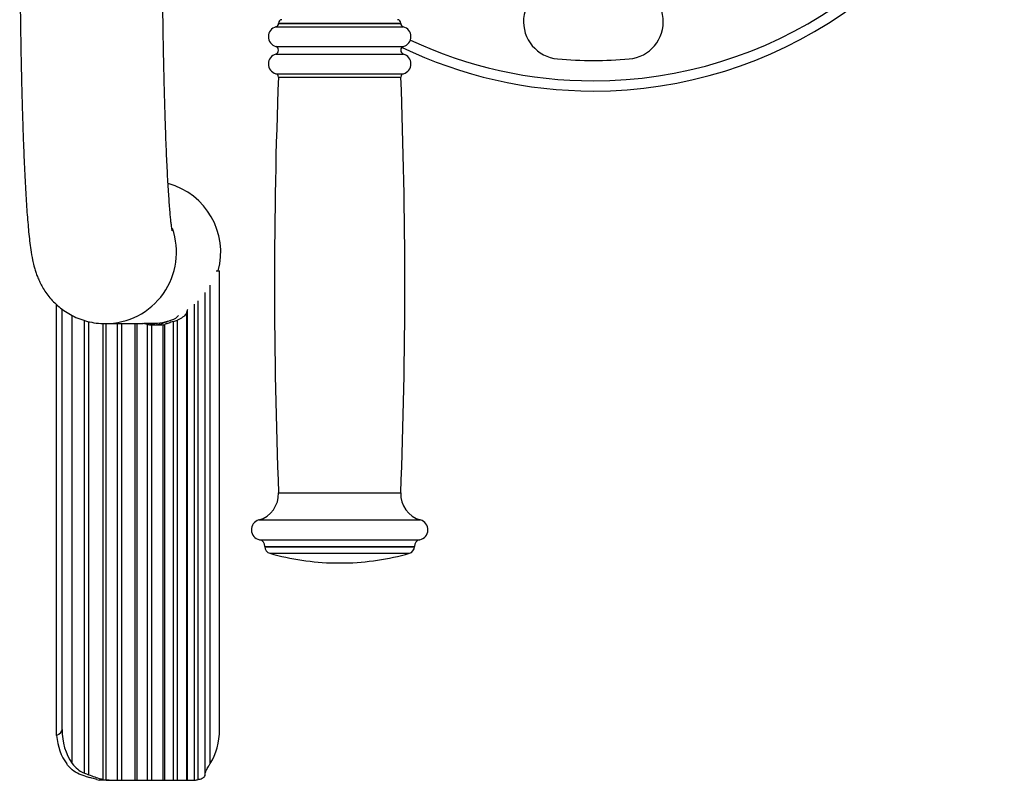
# Model space of a CAD drawing. Extents: x -112568 to -104168, y -83984 to -78044.
# Drawn here: x -109804 to -109514, y -82847 to -82623 of the extents above; entities that cross this region are included whole.
import ezdxf

# ---------------------------------------------------------------- set-up
doc = ezdxf.new("R2010")
doc.units = 0
doc.header["$MEASUREMENT"] = 0
doc.layers.add('FORMAT', color=7, linetype='CONTINUOUS')

msp = doc.modelspace()

# ---------------------------------------------------------------- linework, layer by layer
at = {"layer": 'FORMAT'}
for p, q in [((-109727.51, -82624.11), (-109727.51, -82624.23)), ((-109727.51, -82624.11), (-109709.51, -82624.11)), ((-109727.51, -82624.23), (-109709.51, -82624.23)), ((-109709.51, -82624.11), (-109691.51, -82624.11)), ((-109709.51, -82624.23), (-109691.51, -82624.23)), ((-109691.51, -82624.23), (-109691.51, -82624.11)), ((-109728.26, -82625.2), (-109709.51, -82625.2)), ((-109709.51, -82625.2), (-109690.76, -82625.2)), ((-109728.35, -82630.99), (-109709.51, -82630.99)), ((-109728.35, -82633.23), (-109709.51, -82633.23)), ((-109709.51, -82630.99), (-109690.67, -82630.99)), ((-109709.51, -82633.23), (-109690.67, -82633.23)), ((-109728.29, -82639.01), (-109709.51, -82639.01)), ((-109709.51, -82639.01), (-109690.74, -82639.01)), ((-109727.55, -82640.01), (-109709.51, -82640.01)), ((-109709.51, -82640.01), (-109691.48, -82640.01)), ((-109745.89, -82697.11), (-109744.88, -82697.11)), ((-109744.88, -82832.11), (-109744.88, -82697.11)), ((-109747.62, -82842.17), (-109747.62, -82701.32)), ((-109751.19, -82846.9), (-109751.19, -82705.86)), ((-109749.07, -82845.48), (-109749.07, -82703.41)), ((-109749.07, -82845), (-109749.07, -82703.49)), ((-109792.87, -82833.96), (-109792.87, -82707.02)), ((-109791.27, -82832.11), (-109791.27, -82708.36)), ((-109754.21, -82708.44), (-109754.28, -82708.58)), ((-109754.28, -82847.11), (-109754.28, -82708.58)), ((-109752.24, -82847.06), (-109752.24, -82706.89)), ((-109788.29, -82842.17), (-109788.29, -82710.19)), ((-109784.66, -82845), (-109784.66, -82711.69)), ((-109757.3, -82847.11), (-109757.3, -82711.56)), ((-109754.51, -82847.11), (-109754.51, -82709.28)), ((-109783.38, -82845.48), (-109783.38, -82712.01)), ((-109779.13, -82846.9), (-109779.13, -82712.59)), ((-109778.54, -82712.61), (-109767.36, -82712.61)), ((-109778.3, -82847.06), (-109778.3, -82712.61)), ((-109774.93, -82847.11), (-109774.93, -82712.61)), ((-109773.64, -82847.11), (-109773.64, -82712.61)), ((-109769.77, -82847.11), (-109769.77, -82712.61)), ((-109769.12, -82847.11), (-109769.12, -82712.61)), ((-109766.11, -82712.86), (-109767.44, -82712.61)), ((-109764.95, -82712.61), (-109767.2, -82712.61)), ((-109766.11, -82847.11), (-109766.11, -82712.86)), ((-109764.95, -82712.61), (-109764.95, -82712.99)), ((-109763.27, -82712.61), (-109764.95, -82712.61)), ((-109764.86, -82847.11), (-109764.86, -82713)), ((-109763.28, -82712.97), (-109763.27, -82712.61)), ((-109761.48, -82847.11), (-109761.48, -82713)), ((-109761.03, -82847.11), (-109761.03, -82712.86)), ((-109758.47, -82847.11), (-109758.47, -82711.99)), ((-109727.51, -82762.43), (-109709.51, -82762.43)), ((-109709.51, -82762.43), (-109691.51, -82762.43)), ((-109733.33, -82770.44), (-109709.51, -82770.44)), ((-109709.51, -82770.44), (-109685.7, -82770.44)), ((-109733.11, -82776.27), (-109709.51, -82776.27)), ((-109731.51, -82778.23), (-109731.51, -82778.33)), ((-109731.51, -82778.23), (-109709.51, -82778.23)), ((-109731.51, -82778.33), (-109709.51, -82778.33)), ((-109709.51, -82776.27), (-109685.91, -82776.27)), ((-109709.51, -82778.23), (-109687.51, -82778.23)), ((-109709.51, -82778.33), (-109687.51, -82778.33)), ((-109687.51, -82778.33), (-109687.51, -82778.23)), ((-109730.06, -82780.25), (-109709.51, -82780.25)), ((-109709.51, -82780.25), (-109688.96, -82780.25)), ((-109711.01, -82783.11), (-109709.51, -82783.11)), ((-109709.51, -82783.11), (-109708.01, -82783.11)), ((-109779.12, -82847.11), (-109780.22, -82847.03)), ((-109777.43, -82847.11), (-109779.12, -82847.11)), ((-109778.3, -82847.06), (-109777.43, -82847.11)), ((-109777.43, -82847.11), (-109774.93, -82847.11)), ((-109774.93, -82847.11), (-109773.64, -82847.11)), ((-109773.64, -82847.11), (-109769.77, -82847.11)), ((-109769.77, -82847.11), (-109769.12, -82847.11)), ((-109769.12, -82847.11), (-109766.11, -82847.11)), ((-109766.11, -82847.11), (-109764.86, -82847.11)), ((-109764.86, -82847.11), (-109761.48, -82847.11)), ((-109761.48, -82847.11), (-109761.03, -82847.11)), ((-109761.03, -82847.11), (-109758.47, -82847.11)), ((-109758.47, -82847.11), (-109757.3, -82847.11)), ((-109757.3, -82847.11), (-109754.51, -82847.11)), ((-109754.51, -82847.11), (-109754.28, -82847.11)), ((-109754.28, -82847.11), (-109753.13, -82847.11)), ((-109753.13, -82847.11), (-109752.24, -82847.06))]:
    msp.add_line(p, q, dxfattribs=at)
for centre, radius, start, end in [((-109634.79, -82514.11), 130, 270, 338.5687), ((-109634.79, -82514.11), 127, 270, 338.0365), ((-109644.37, -82623.69), 11, 85, 265), ((-109625.2, -82623.69), 11, 275, 95), ((-109728.51, -82624.23), 1, 284.4775, 0), ((-109726.51, -82624.11), 1, 90, 180), ((-109692.51, -82624.11), 1, 0, 90), ((-109690.51, -82624.23), 1, 180, 255.5225), ((-109727.51, -82628.11), 3, 104.4775, 253.7398), ((-109691.51, -82628.11), 3, 286.2602, 75.5225), ((-109634.79, -82514.11), 127, 244.8891, 270), ((-109727.51, -82636.11), 3, 106.2602, 255.0168), ((-109728.68, -82632.11), 1.17, 286.2602, 73.7398), ((-109690.35, -82632.11), 1.17, 106.2602, 253.7398), ((-109634.79, -82514.11), 130, 244.3094, 270), ((-109691.51, -82636.11), 3, 284.9832, 73.7398), ((-109634.79, -82514.11), 121, 265, 275), ((-109728.55, -82639.97), 1, 357.8029, 75.0168), ((-109690.48, -82639.97), 1, 104.9832, 182.1971), ((-108143.81, -82700.77), 1584.9, 177.8029, 182.22974), ((-111275.21, -82700.77), 1584.9, 357.77026, 2.1971), ((-109765.54, -82691.61), 21, 344.813, 74.7457), ((-109765.54, -82691.61), 21, 344.813, 74.7188), ((-109778.55, -82691.61), 21, 269.7831, 19.4736), ((-109765.52, -82691.64), 20.97, 270.0006, 286.8118), ((-109735.51, -82762.74), 8, 285.7938, 2.2297), ((-109683.52, -82762.74), 8, 177.7703, 254.2062), ((-109732.51, -82773.33), 3, 105.7938, 258.463), ((-109686.51, -82773.33), 3, 281.537, 74.2062), ((-109733.51, -82778.23), 2, 0, 78.463), ((-109729.51, -82778.33), 2, 180, 254.0992), ((-109689.51, -82778.33), 2, 285.9008, 0), ((-109685.51, -82778.23), 2, 101.537, 180), ((-109709.51, -82708.12), 75, 254.0992, 268.854), ((-109709.51, -82708.12), 75, 271.146, 285.9008)]:
    msp.add_arc(centre, radius, start, end, dxfattribs=at)
for centre, major_axis, ratio, start_param, end_param in [((-109757.36, -82689.11), (0, 24), 0.219242, 3.713873, 3.765595), ((-109767.1, -82689.11), (0, 24), 0.947946, 3.480712, 3.535698), ((-109765.33, -82689.11), (0, 24), 0.947946, 3.447912, 3.502237), ((-109762.36, -82689.11), (26.08, 0), 0.920291, 4.568342, 4.61645), ((-109762.36, -82689.11), (0, 24), 0.385772, 3.237532, 3.285639), ((-110001.58, -82832.11), (210.32, 0), 0.07132, 6.159533, 6.283185), ((-109779.76, -82832.11), (0, 15), 0.767229, 1.570796, 2.306094), ((-109755.46, -82832.11), (0, 15), 0.705156, 3.977092, 4.712389), ((-109781.45, -82832.11), (0, 15), 0.767229, 1.694449, 2.317405), ((-109773.37, -82832.11), (22.07, 0), 0.679572, 4.1753, 4.241851), ((-109749.08, -82832.11), (0, 15), 0.00087, 3.612131, 3.678682), ((-109775.87, -82832.11), (22.07, 0), 0.679572, 4.312837, 4.375308), ((-109779.23, -82832.11), (0, 15), 0.648604, 2.95378, 3.040043), ((-109777.52, -82832.11), (0, 15), 0.648604, 2.975512, 3.061524), ((-109753.23, -82832.11), (0, 15), 0.823781, 3.221662, 3.307673)]:
    msp.add_ellipse(centre, major_axis=major_axis, ratio=ratio, start_param=start_param, end_param=end_param, dxfattribs=at)
for points, knots in [([(-109803.74, -82596.11), (-109803.74, -82597.49), (-109803.73, -82600.76), (-109803.7, -82605.89), (-109803.66, -82611.49), (-109803.61, -82617.02), (-109803.54, -82622.48), (-109803.46, -82627.84), (-109803.37, -82633.09), (-109803.27, -82638.22), (-109803.15, -82643.21), (-109803.02, -82648.05), (-109802.88, -82652.72), (-109802.73, -82657.2), (-109802.57, -82661.5), (-109802.39, -82665.6), (-109802.21, -82669.48), (-109802.01, -82673.15), (-109801.81, -82676.6), (-109801.59, -82679.82), (-109801.35, -82682.84), (-109801.1, -82685.66), (-109800.81, -82688.34), (-109800.46, -82691.05), (-109800.07, -82693.35), (-109799.62, -82695.34), (-109799.22, -82696.77), (-109798.8, -82698.06), (-109798.28, -82699.39), (-109797.63, -82700.78), (-109796.81, -82702.26), (-109795.79, -82703.82), (-109794.53, -82705.4), (-109793.02, -82706.95), (-109791.27, -82708.42), (-109789.31, -82709.72), (-109787.18, -82710.82), (-109784.91, -82711.68), (-109782.46, -82712.29), (-109780.32, -82712.57), (-109778.98, -82712.6), (-109778.54, -82712.61)], [0, 0, 0, 0, 0.023868, 0.056485, 0.089107, 0.121736, 0.154376, 0.18703, 0.219703, 0.252399, 0.285125, 0.317887, 0.350695, 0.38356, 0.416499, 0.449533, 0.482692, 0.516017, 0.549572, 0.583453, 0.61782, 0.652957, 0.689424, 0.728558, 0.774869, 0.799172, 0.815366, 0.829585, 0.842482, 0.854776, 0.866982, 0.879408, 0.892332, 0.905767, 0.919584, 0.93364, 0.947839, 0.962119, 0.976446, 0.992285, 1, 1, 1, 1]), ([(-109758.82, -82685.33), (-109758.82, -82685.33), (-109758.82, -82685.33), (-109758.87, -82685.03), (-109758.96, -82684.45), (-109759.08, -82683.54), (-109759.22, -82682.28), (-109759.38, -82680.68), (-109759.55, -82678.72), (-109759.72, -82676.42), (-109759.9, -82673.79), (-109760.08, -82670.85), (-109760.25, -82667.63), (-109760.42, -82664.13), (-109760.58, -82660.37), (-109760.73, -82656.38), (-109760.88, -82652.15), (-109761.01, -82647.73), (-109761.14, -82643.11), (-109761.25, -82638.31), (-109761.36, -82633.36), (-109761.45, -82628.27), (-109761.53, -82623.05), (-109761.6, -82617.74), (-109761.65, -82612.33), (-109761.7, -82606.85), (-109761.73, -82601.44), (-109761.73, -82597.85), (-109761.74, -82596.11)], [0, 0, 0, 0, 0.014543, 0.039326, 0.067271, 0.098266, 0.131973, 0.167924, 0.205622, 0.244627, 0.284591, 0.325252, 0.36642, 0.407963, 0.449786, 0.491818, 0.534012, 0.576331, 0.618748, 0.661242, 0.703797, 0.746401, 0.789045, 0.831719, 0.874418, 0.917136, 0.959867, 1, 1, 1, 1]), ([(-109758.36, -82711.27), (-109758.1, -82711.14), (-109757.58, -82710.88), (-109757.14, -82710.49), (-109757.01, -82710.27), (-109756.97, -82710.18)], [0, 0, 0, 0, 0.379548, 0.758511, 1, 1, 1, 1]), ([(-109754.51, -82709.28), (-109754.68, -82709.62), (-109755.04, -82710.28), (-109756.16, -82711.07), (-109757.02, -82711.44), (-109757.3, -82711.56)], [0, 0, 0, 0, 0.402866, 0.806248, 1, 1, 1, 1]), ([(-109761.48, -82713), (-109761.72, -82713.04), (-109762.2, -82713.12), (-109763.43, -82713.11), (-109764.41, -82713.03), (-109764.86, -82713)], [0, 0, 0, 0, 0.347637, 0.69541, 1, 1, 1, 1]), ([(-109763.38, -82713), (-109763.03, -82712.9), (-109762.32, -82712.72), (-109760.81, -82712.21), (-109759.83, -82711.85), (-109759.53, -82711.74)], [0, 0, 0, 0, 0.412121, 0.823841, 1, 1, 1, 1]), ([(-109758.47, -82711.99), (-109758.95, -82712.15), (-109759.93, -82712.48), (-109760.7, -82712.74), (-109760.98, -82712.84), (-109761.03, -82712.86)], [0, 0, 0, 0, 0.439747, 0.880144, 1, 1, 1, 1]), ([(-109788.29, -82842.17), (-109787.79, -82842.77), (-109786.94, -82843.8), (-109785.52, -82844.63), (-109784.81, -82844.93), (-109784.66, -82845)], [0, 0, 0, 0, 0.523481, 0.899866, 1, 1, 1, 1]), ([(-109749.07, -82845), (-109749.01, -82844.73), (-109748.89, -82844.2), (-109748.26, -82843.17), (-109747.8, -82842.45), (-109747.62, -82842.17)], [0, 0, 0, 0, 0.381562, 0.761042, 1, 1, 1, 1]), ([(-109784.45, -82845.93), (-109785.24, -82845.65), (-109786.82, -82845.11), (-109788.67, -82843.82), (-109789.52, -82842.76), (-109789.9, -82842.29)], [0, 0, 0, 0, 0.357226, 0.713406, 1, 1, 1, 1]), ([(-109783.38, -82845.48), (-109782.79, -82845.69), (-109781.6, -82846.11), (-109780.12, -82846.63), (-109779.41, -82846.82), (-109779.13, -82846.9)], [0, 0, 0, 0, 0.3762157, 0.7529119, 1, 1, 1, 1]), ([(-109781.05, -82846.84), (-109781.25, -82846.78), (-109781.67, -82846.66), (-109782.43, -82846.45), (-109782.94, -82846.32), (-109783.17, -82846.26)], [0, 0, 0, 0, 0.357444, 0.714539, 1, 1, 1, 1]), ([(-109751.19, -82846.9), (-109750.76, -82846.79), (-109749.91, -82846.56), (-109749.2, -82846.02), (-109749.11, -82845.65), (-109749.07, -82845.48)], [0, 0, 0, 0, 0.3435935, 0.6863979, 1, 1, 1, 1])]:
    msp.add_open_spline(points, degree=3, knots=knots, dxfattribs=at)

doc.saveas('drawing.dxf')
